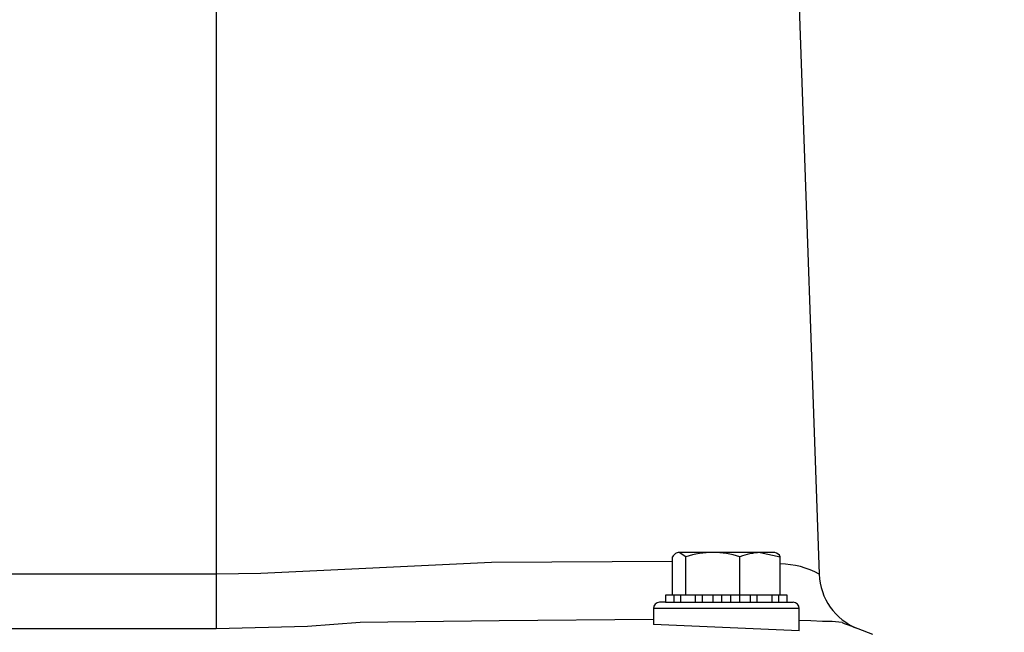
# Model space of a CAD drawing. Extents: x 32195 to 65835, y -1945 to 22252.
# Drawn here: x 46681 to 46883, y 4519 to 4645 of the extents above; entities that cross this region are included whole.
import ezdxf

# ---------------------------------------------------------------- set-up
doc = ezdxf.new("R2010")
doc.units = 0
doc.header["$LTSCALE"] = 50
doc.header["$MEASUREMENT"] = 0
doc.layers.get('Defpoints').update_dxf_attribs({"linetype": 'CONTINUOUS'})
doc.layers.add('_1-1_BUHIN', color=7, linetype='CONTINUOUS')
doc.layers.add('寸法線', color=2, linetype='CONTINUOUS', lineweight=9)
doc.layers.add('躯体', color=8, linetype='CONTINUOUS', lineweight=13)
doc.styles.get("Standard").update_dxf_attribs({"font": 'txt', "bigfont": 'bigfont.shx'})
doc.dimstyles.new('寸法1', dxfattribs={"dimscale": 50, "dimtxt": 2.5, "dimasz": 1, "dimexe": 1.5, "dimexo": 2.54, "dimgap": 1, "dimtad": 1, "dimdec": 0, "dimzin": 0, "dimdsep": 46, "dimtxsty": 'STANDARD', "dimblk": 'DOT', "dimcen": 0.09, "dimadec": 0, "dimazin": 0, "dimtfac": 1, "dimtdec": 0, "dimtmove": 0, "dimatfit": 2, "dimldrblk": 'OPEN30', "dimfxl": 1, "dimtvp": 1, "dimtolj": 1, "dimtzin": 0, "dimarcsym": 0})

# ---------------------------------------------------------------- blocks, each defined once
blk = doc.blocks.new('_Dot')
at = {"layer": '躯体', "color": 0, "linetype": 'Continuous', "lineweight": -2}
blk.add_line((-0.5, 0), (-1, 0), dxfattribs=at)
at = {"layer": '躯体', "color": 0, "linetype": 'Continuous', "const_width": 0.5}
blk.add_lwpolyline([(-0.25, 0, 1), (0.25, 0, 1)], format="xyb", close=True, dxfattribs=at)
blk = doc.blocks.new('*D282')
at = {"layer": 'Defpoints', "color": 0, "linetype": 'Continuous'}
for p in [(46862.75, 4889.24), (47042.65, 4371.74), (47589.83, 4371.74)]:
    blk.add_point(p, dxfattribs=at)
at = {"layer": '寸法線', "color": 0, "lineweight": -2}
for p, q in [((46989.75, 4889.24), (47664.83, 4889.24)), ((47589.83, 4839.24), (47589.83, 4421.74)), ((47169.65, 4371.74), (47664.83, 4371.74))]:
    blk.add_line(p, q, dxfattribs=at)
at = {"layer": '寸法線', "color": 0, "linetype": 'ByBlock', "lineweight": -2, "xscale": 50, "yscale": 50, "zscale": 50}
for p, rotation in [((47589.83, 4889.24), 90), ((47589.83, 4371.74), 270)]:
    blk.add_blockref('_Dot', p, dxfattribs=dict(at, rotation=rotation))
at = {"layer": '寸法線', "color": 0, "linetype": 'Continuous', "insert": (47477.33, 4630.49), "char_height": 125, "attachment_point": 5, "rotation": 90}
blk.add_mtext('\\A1;207', dxfattribs=at)
blk = doc.blocks.new('_Open30')
at = {"layer": '躯体', "color": 0, "linetype": 'Continuous', "lineweight": -2}
for p, q in [((-1, 0.2679), (0, 0)), ((0, 0), (-1, -0.2679)), ((0, 0), (-1, 0))]:
    blk.add_line(p, q, dxfattribs=at)

msp = doc.modelspace()

# ---------------------------------------------------------------- linework, layer by layer
at = {"layer": '_1-1_BUHIN', "color": 4, "linetype": 'Continuous'}
for p, q in [((46721.11, 4789.37), (46721.11, 4520.04)), ((46839.37, 4697.63), (46845.22, 4531.28)), ((46815.01, 4526.99), (46815.01, 4534.85)), ((46817.81, 4534.85), (46816.41, 4535.74)), ((46836.11, 4535.74), (46816.41, 4535.74)), ((46817.81, 4526.99), (46817.81, 4534.85)), ((46828.91, 4526.99), (46828.91, 4534.85)), ((46833.06, 4535.74), (46837.21, 4534.85)), ((46837.21, 4526.99), (46837.21, 4534.85)), ((46777.77, 4533.68), (46730.31, 4531.43)), ((46815.01, 4533.88), (46777.77, 4533.68)), ((46721.11, 4531.28), (46591.11, 4531.28)), ((46730.31, 4531.43), (46721.11, 4531.28)), ((46838.61, 4526.99), (46813.61, 4526.99)), ((46813.61, 4526.99), (46813.61, 4525.49)), ((46813.67, 4525.49), (46813.67, 4526.99)), ((46815.33, 4526.99), (46815.33, 4525.49)), ((46816.76, 4525.49), (46816.76, 4526.99)), ((46819.79, 4525.49), (46819.79, 4526.99)), ((46821.12, 4526.99), (46821.12, 4525.49)), ((46823.42, 4525.49), (46823.42, 4526.99)), ((46825.21, 4525.49), (46825.21, 4526.99)), ((46827.01, 4525.49), (46827.01, 4526.99)), ((46828.8, 4526.99), (46828.8, 4525.49)), ((46831.11, 4525.49), (46831.11, 4526.99)), ((46832.44, 4525.49), (46832.44, 4526.99)), ((46835.47, 4526.99), (46835.47, 4525.49)), ((46836.89, 4525.49), (46836.89, 4526.99)), ((46838.61, 4525.49), (46838.61, 4526.99)), ((46811.11, 4524.24), (46811.11, 4520.94)), ((46826.11, 4524.24), (46811.11, 4524.24)), ((46813.61, 4525.49), (46812.36, 4525.49)), ((46813.61, 4525.49), (46838.61, 4525.49)), ((46841.11, 4524.24), (46826.11, 4524.24)), ((46838.55, 4525.49), (46839.86, 4525.49)), ((46841.11, 4519.61), (46841.11, 4524.24)), ((46811.11, 4521.93), (46779.35, 4521.68)), ((46721.11, 4520.04), (46591.11, 4520.04)), ((46739.94, 4520.52), (46721.11, 4520.04)), ((46750.77, 4521.3), (46739.94, 4520.52)), ((46779.35, 4521.68), (46750.77, 4521.3)), ((46841.11, 4519.61), (46811.11, 4520.94)), ((46843.48, 4521.67), (46841.11, 4521.71)), ((46845.89, 4521.56), (46843.48, 4521.67)), ((46847.91, 4521.51), (46845.89, 4521.56)), ((46849.95, 4521.3), (46847.91, 4521.51)), ((46849.95, 4521.3), (46849.95, 4521.3)), ((46853.15, 4520.08), (46856.2, 4518.91))]:
    msp.add_line(p, q, dxfattribs=at)
for centre, radius, start, end in [((46817.42, 4533.18), 2.93, 127.1269, 145.1808), ((46816.4, 4534.38), 1.36, 89.7381, 123.7651), ((46823.36, 4518.05), 17.7, 71.7189, 108.2811), ((46833.54, 4523.42), 12.33, 92.2311, 112.0595), ((46835.87, 4534.32), 1.44, 21.4485, 80.5036), ((46837, 4516.35), 17.05, 61.1628, 89.272), ((46857.71, 4531.72), 12.5, 182.0019, 248.575), ((46812.36, 4524.24), 1.25, 90, 180), ((46839.86, 4524.24), 1.25, 0, 90), ((49442.84, 11314.42), 7271.14, 249.108435, 249.135389)]:
    msp.add_arc(centre, radius, start, end, dxfattribs=at)

# ---------------------------------------------------------------- dimensions: what is measured, and where the dimension line sits
at = {"layer": '寸法線'}
dim = msp.add_linear_dim(base=(47589.83, 4371.74), p1=(46862.75, 4889.24), p2=(47042.65, 4371.74), angle=90, dimstyle='寸法1', override={"dimlfac": 0.4, "dimtxsty": 'STANDARD', "dimldrblk": 'Open30'}, dxfattribs=at)
dim.commit()
dim.dimension.update_dxf_attribs({"geometry": '*D282', "text_midpoint": (47477.33, 4630.49)})

doc.saveas('drawing.dxf')
